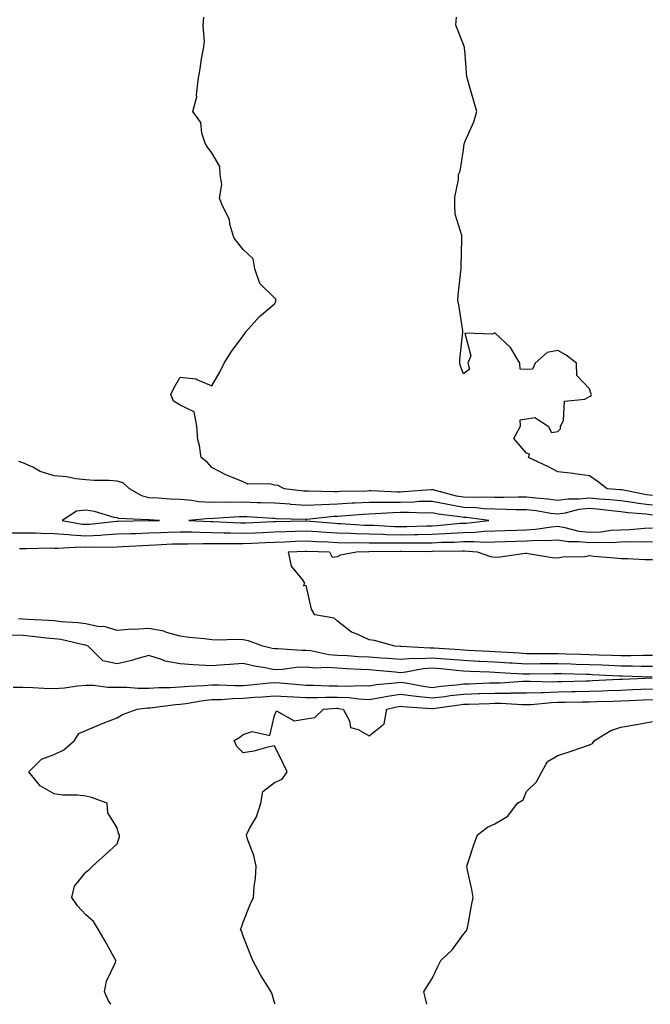
# Model space of a CAD drawing. Units: inches. Extents: x 915683 to 918323, y 7348058 to 7350698.
# Drawn here: x 915887 to 916087, y 7348058 to 7348371 of the extents above; entities that cross this region are included whole.
import ezdxf

# ---------------------------------------------------------------- set-up
doc = ezdxf.new("R2010")
doc.units = ezdxf.units.IN
doc.header["$MEASUREMENT"] = 0
doc.layers.add('Contour_91567348', color=7, linetype='Continuous', true_color=0x0c49d2)

msp = doc.modelspace()

# ---------------------------------------------------------------- linework, layer by layer
at = {"layer": 'Contour_91567348'}
for points in [[(916088.05, 7348216.71, 3330), (916083.43, 7348217.3, 3330), (916082.49, 7348217.48, 3330), (916078.05, 7348218.13, 3330), (916074.6, 7348218.47, 3330), (916071.29, 7348218.68, 3330), (916068.05, 7348218.99, 3330), (916064.76, 7348218.63, 3330), (916061.26, 7348218.71, 3330), (916058.05, 7348218.25, 3330), (916054.8, 7348218.67, 3330), (916051, 7348218.97, 3330), (916048.05, 7348219.32, 3330), (916045.45, 7348219.32, 3330), (916040.78, 7348219.19, 3330), (916038.05, 7348219.2, 3330), (916035.45, 7348219.32, 3330), (916030.83, 7348219.14, 3330), (916028.05, 7348219.25, 3330), (916025.78, 7348219.65, 3330), (916018.39, 7348221.58, 3330), (916018.05, 7348221.65, 3330), (916017.77, 7348221.64, 3330), (916009.03, 7348220.94, 3330), (916008.05, 7348220.92, 3330), (916007.04, 7348220.91, 3330), (915998.7, 7348221.27, 3330), (915998.05, 7348221.26, 3330), (915997.35, 7348221.22, 3330), (915988.91, 7348221.06, 3330), (915988.05, 7348221.01, 3330), (915987.1, 7348220.97, 3330), (915978.76, 7348221.21, 3330), (915978.05, 7348221.18, 3330), (915977.36, 7348221.23, 3330), (915971.08, 7348221.92, 3330), (915969.16, 7348223.03, 3330), (915968.05, 7348223.14, 3330), (915966.47, 7348223.5, 3330), (915959.57, 7348223.44, 3330), (915958.05, 7348224.12, 3330), (915954.17, 7348225.8, 3330), (915952.55, 7348226.42, 3330), (915948.05, 7348228.76, 3330), (915946.56, 7348230.43, 3330), (915944.67, 7348231.92, 3330), (915944.2, 7348235.77, 3330), (915943.61, 7348237.48, 3330), (915943.29, 7348241.92, 3330), (915942.52, 7348246.39, 3330), (915938.05, 7348248.6, 3330), (915935.94, 7348249.81, 3330), (915935.05, 7348251.92, 3330), (915935.99, 7348253.98, 3330), (915938.05, 7348257.43, 3330), (915943.02, 7348256.89, 3330), (915943.3, 7348256.67, 3330), (915948.05, 7348254.71, 3330), (915950.69, 7348259.28, 3330), (915952.03, 7348261.92, 3330), (915954.35, 7348265.62, 3330), (915958.05, 7348270.56, 3330), (915958.57, 7348271.4, 3330), (915958.86, 7348271.92, 3330), (915963.23, 7348276.74, 3330), (915968.05, 7348280.75, 3330), (915968.45, 7348281.52, 3330), (915968.45, 7348281.92, 3330), (915968.4, 7348282.27, 3330), (915968.05, 7348282.69, 3330), (915963.33, 7348287.2, 3330), (915961.7, 7348291.92, 3330), (915961.19, 7348295.06, 3330), (915958.05, 7348298.06, 3330), (915956.33, 7348300.2, 3330), (915955.03, 7348301.92, 3330), (915953.82, 7348306.15, 3330), (915953.72, 7348307.59, 3330), (915951.46, 7348311.92, 3330), (915950.57, 7348314.44, 3330), (915951.28, 7348318.69, 3330), (915950.77, 7348321.92, 3330), (915950.6, 7348324.47, 3330), (915948.05, 7348328.85, 3330), (915946.73, 7348330.6, 3330), (915945.97, 7348331.92, 3330), (915944.91, 7348335.06, 3330), (915944.61, 7348338.48, 3330), (915942.09, 7348341.92, 3330), (915943.37, 7348346.6, 3330), (915943.23, 7348347.1, 3330), (915943.75, 7348351.92, 3330), (915944.43, 7348355.54, 3330), (915944.85, 7348358.72, 3330), (915945.41, 7348361.92, 3330), (915945.76, 7348364.21, 3330), (915945.33, 7348369.2, 3330), (915945.6, 7348371.92, 3330)], [(916088.05, 7348219.79, 3329), (916086.16, 7348220.03, 3329), (916078.38, 7348221.59, 3329), (916078.05, 7348221.64, 3329), (916077.79, 7348221.66, 3329), (916073.72, 7348221.92, 3329), (916070.53, 7348224.4, 3329), (916068.05, 7348226.05, 3329), (916063.26, 7348226.71, 3329), (916062.91, 7348226.78, 3329), (916058.05, 7348227.34, 3329), (916055.09, 7348228.96, 3329), (916048.74, 7348231.92, 3329), (916049.06, 7348232.93, 3329), (916048.05, 7348233.3, 3329), (916044.04, 7348237.91, 3329), (916046.12, 7348241.92, 3329), (916046.09, 7348243.88, 3329), (916048.05, 7348244.19, 3329), (916050.73, 7348244.6, 3329), (916054.98, 7348241.92, 3329), (916056, 7348239.87, 3329), (916058.05, 7348240.21, 3329), (916058.89, 7348241.08, 3329), (916058.91, 7348241.92, 3329), (916059.78, 7348243.65, 3329), (916060.16, 7348249.81, 3329), (916066.64, 7348250.51, 3329), (916068.05, 7348251.27, 3329), (916068.55, 7348251.42, 3329), (916068.74, 7348251.92, 3329), (916068.55, 7348252.42, 3329), (916068.05, 7348253.7, 3329), (916064.1, 7348257.97, 3329), (916063.98, 7348261.92, 3329), (916060.63, 7348264.5, 3329), (916058.05, 7348265.99, 3329), (916054.64, 7348265.33, 3329), (916050.84, 7348261.92, 3329), (916049.99, 7348259.98, 3329), (916048.05, 7348259.92, 3329), (916046.09, 7348259.96, 3329), (916045.91, 7348261.92, 3329), (916043.02, 7348266.89, 3329), (916038.05, 7348271.59, 3329), (916037.3, 7348271.17, 3329), (916028.49, 7348271.48, 3329), (916030.34, 7348264.21, 3329), (916029.47, 7348261.92, 3329), (916030, 7348259.97, 3329), (916028.05, 7348258.56, 3329), (916027.09, 7348260.96, 3329), (916026.9, 7348261.92, 3329), (916026.84, 7348263.13, 3329), (916027.87, 7348271.74, 3329), (916027.86, 7348271.92, 3329), (916027.81, 7348272.16, 3329), (916026.58, 7348280.45, 3329), (916026.2, 7348281.92, 3329), (916026.38, 7348283.59, 3329), (916027.2, 7348291.07, 3329), (916027.29, 7348291.92, 3329), (916027.33, 7348292.64, 3329), (916027.5, 7348301.37, 3329), (916027.53, 7348301.92, 3329), (916027.49, 7348302.48, 3329), (916025.42, 7348309.29, 3329), (916025.34, 7348311.92, 3329), (916025.29, 7348314.68, 3329), (916026.49, 7348320.36, 3329), (916026.44, 7348321.92, 3329), (916026.96, 7348323.01, 3329), (916028.05, 7348329.81, 3329), (916028.3, 7348331.67, 3329), (916028.4, 7348331.92, 3329), (916028.61, 7348332.48, 3329), (916031.32, 7348338.65, 3329), (916032.33, 7348341.92, 3329), (916031.38, 7348345.26, 3329), (916029.93, 7348350.04, 3329), (916029.38, 7348351.92, 3329), (916029.13, 7348353, 3329), (916028.48, 7348361.49, 3329), (916028.41, 7348361.92, 3329), (916028.39, 7348362.26, 3329), (916028.05, 7348363.28, 3329), (916025.56, 7348369.43, 3329), (916025.8, 7348371.92, 3329)], [(916088.05, 7348213.61, 3331), (916086.11, 7348213.86, 3331), (916080.4, 7348214.27, 3331), (916078.05, 7348214.62, 3331), (916075.06, 7348214.91, 3331), (916071.51, 7348215.38, 3331), (916068.05, 7348215.7, 3331), (916064.64, 7348215.33, 3331), (916060.31, 7348214.18, 3331), (916058.05, 7348213.85, 3331), (916055.83, 7348214.14, 3331), (916051.08, 7348214.95, 3331), (916048.05, 7348215.3, 3331), (916044.66, 7348215.31, 3331), (916041.55, 7348215.42, 3331), (916038.05, 7348215.43, 3331), (916034.37, 7348215.6, 3331), (916032.03, 7348215.9, 3331), (916028.05, 7348216.06, 3331), (916023.07, 7348216.94, 3331), (916023.02, 7348216.95, 3331), (916018.05, 7348217.96, 3331), (916014, 7348217.87, 3331), (916012.24, 7348217.73, 3331), (916008.05, 7348217.65, 3331), (916003.72, 7348217.59, 3331), (916002.32, 7348217.65, 3331), (915998.05, 7348217.58, 3331), (915993.48, 7348217.35, 3331), (915992.63, 7348217.34, 3331), (915988.05, 7348217.08, 3331), (915983.08, 7348216.89, 3331), (915983.01, 7348216.88, 3331), (915978.05, 7348216.67, 3331), (915973.13, 7348217, 3331), (915972.95, 7348217.02, 3331), (915968.05, 7348217.37, 3331), (915963.65, 7348217.52, 3331), (915962.45, 7348217.52, 3331), (915958.05, 7348217.66, 3331), (915953.74, 7348217.61, 3331), (915952.28, 7348217.69, 3331), (915948.05, 7348217.64, 3331), (915943.97, 7348217.84, 3331), (915941.69, 7348218.28, 3331), (915938.05, 7348218.52, 3331), (915934.82, 7348218.69, 3331), (915931.01, 7348218.96, 3331), (915928.05, 7348219.12, 3331), (915925.8, 7348219.67, 3331), (915921.89, 7348221.92, 3331), (915919.93, 7348223.8, 3331), (915918.05, 7348224.38, 3331), (915915.42, 7348224.55, 3331), (915910.75, 7348224.62, 3331), (915908.05, 7348224.82, 3331), (915904.88, 7348225.09, 3331), (915901.93, 7348225.8, 3331), (915898.05, 7348226.04, 3331), (915893.59, 7348227.46, 3331), (915891.17, 7348228.8, 3331), (915888.05, 7348230.23, 3331), (915886.81, 7348230.68, 3331)], [(915884.11, 7348207.98, 3331), (915888.05, 7348207.96, 3331), (915892.06, 7348207.91, 3331), (915893.96, 7348207.83, 3331), (915898.05, 7348207.79, 3331), (915902.51, 7348207.46, 3331), (915903.42, 7348207.29, 3331), (915908.05, 7348207.03, 3331), (915912.71, 7348207.26, 3331), (915913.47, 7348207.34, 3331), (915918.05, 7348207.6, 3331), (915922.22, 7348207.75, 3331), (915923.91, 7348207.78, 3331), (915928.05, 7348207.93, 3331), (915931.89, 7348208.08, 3331), (915934.26, 7348208.13, 3331), (915938.05, 7348208.28, 3331), (915941.74, 7348208.23, 3331), (915944.24, 7348208.11, 3331), (915948.05, 7348208.07, 3331), (915951.97, 7348208, 3331), (915954.03, 7348207.9, 3331), (915958.05, 7348207.83, 3331), (915961.97, 7348208, 3331), (915964.23, 7348208.1, 3331), (915968.05, 7348208.27, 3331), (915971.59, 7348208.38, 3331), (915974.58, 7348208.45, 3331), (915978.05, 7348208.56, 3331), (915981.62, 7348208.35, 3331), (915984.27, 7348208.14, 3331), (915988.05, 7348207.92, 3331), (915992.17, 7348207.8, 3331), (915993.83, 7348207.7, 3331), (915998.05, 7348207.58, 3331), (916002.48, 7348207.49, 3331), (916003.56, 7348207.43, 3331), (916008.05, 7348207.34, 3331), (916012.58, 7348207.39, 3331), (916013.55, 7348207.42, 3331), (916018.05, 7348207.48, 3331), (916022.27, 7348207.7, 3331), (916024, 7348207.87, 3331), (916028.05, 7348208.1, 3331), (916031.79, 7348208.18, 3331), (916034.65, 7348208.52, 3331), (916038.05, 7348208.61, 3331), (916041.26, 7348208.71, 3331), (916044.96, 7348208.83, 3331), (916048.05, 7348208.93, 3331), (916050.89, 7348209.08, 3331), (916056.02, 7348209.89, 3331), (916058.05, 7348210.02, 3331), (916060.29, 7348209.68, 3331), (916064.65, 7348208.52, 3331), (916068.05, 7348208.14, 3331), (916071.66, 7348208.31, 3331), (916074.89, 7348208.76, 3331), (916078.05, 7348208.94, 3331), (916080.94, 7348209.03, 3331), (916085.58, 7348209.45, 3331), (916088.05, 7348209.54, 3331)], [(915887, 7348202.97, 3330), (915888.05, 7348202.96, 3330), (915889.08, 7348202.95, 3330), (915896.83, 7348203.14, 3330), (915898.05, 7348203.12, 3330), (915899.17, 7348203.04, 3330), (915906.49, 7348203.48, 3330), (915908.05, 7348203.39, 3330), (915909.6, 7348203.47, 3330), (915916.53, 7348203.44, 3330), (915918.05, 7348203.53, 3330), (915919.72, 7348203.59, 3330), (915926.03, 7348203.94, 3330), (915928.05, 7348204.01, 3330), (915930.23, 7348204.1, 3330), (915935.57, 7348204.4, 3330), (915938.05, 7348204.49, 3330), (915940.59, 7348204.46, 3330), (915945.36, 7348204.61, 3330), (915948.05, 7348204.58, 3330), (915950.66, 7348204.53, 3330), (915955.36, 7348204.61, 3330), (915958.05, 7348204.56, 3330), (915960.81, 7348204.68, 3330), (915965.11, 7348204.86, 3330), (915968.05, 7348204.99, 3330), (915971.23, 7348205.1, 3330), (915974.71, 7348205.26, 3330), (915978.05, 7348205.37, 3330), (915981.31, 7348205.18, 3330), (915984.92, 7348205.05, 3330), (915988.05, 7348204.88, 3330), (915990.93, 7348204.8, 3330), (915995.12, 7348204.85, 3330), (915998.05, 7348204.78, 3330), (916000.85, 7348204.72, 3330), (916005.2, 7348204.77, 3330), (916008.05, 7348204.72, 3330), (916010.88, 7348204.75, 3330), (916015.24, 7348204.73, 3330), (916018.05, 7348204.77, 3330), (916021.06, 7348204.93, 3330), (916025, 7348204.97, 3330), (916028.05, 7348205.15, 3330), (916031.35, 7348205.22, 3330), (916035, 7348204.97, 3330), (916038.05, 7348205.05, 3330), (916041.29, 7348205.16, 3330), (916044.7, 7348205.27, 3330), (916048.05, 7348205.38, 3330), (916051.71, 7348205.58, 3330), (916054.5, 7348205.47, 3330), (916058.05, 7348205.7, 3330), (916061.34, 7348205.21, 3330), (916064.75, 7348205.22, 3330), (916068.05, 7348204.84, 3330), (916071.13, 7348205, 3330), (916075.08, 7348204.89, 3330), (916078.05, 7348205.06, 3330), (916081.3, 7348205.17, 3330), (916084.88, 7348205.09, 3330), (916088.05, 7348205.21, 3330)], [(916088.05, 7348168.89, 3329), (916085.04, 7348168.91, 3329), (916081.18, 7348168.79, 3329), (916078.05, 7348168.8, 3329), (916075.05, 7348168.92, 3329), (916070.94, 7348169.03, 3329), (916068.05, 7348169.14, 3329), (916065.35, 7348169.22, 3329), (916060.59, 7348169.38, 3329), (916058.05, 7348169.45, 3329), (916055.57, 7348169.44, 3329), (916050.48, 7348169.49, 3329), (916048.05, 7348169.48, 3329), (916045.76, 7348169.63, 3329), (916039.98, 7348169.99, 3329), (916038.05, 7348170.1, 3329), (916036.32, 7348170.19, 3329), (916029.42, 7348170.55, 3329), (916028.05, 7348170.61, 3329), (916026.85, 7348170.72, 3329), (916018.7, 7348171.27, 3329), (916018.05, 7348171.32, 3329), (916017.41, 7348171.28, 3329), (916008.15, 7348171.82, 3329), (916008.05, 7348171.81, 3329), (916007.95, 7348171.82, 3329), (916006.18, 7348171.92, 3329), (915999.81, 7348173.68, 3329), (915998.05, 7348173.91, 3329), (915994.22, 7348175.75, 3329), (915992.5, 7348176.37, 3329), (915988.05, 7348179.85, 3329), (915986.92, 7348180.79, 3329), (915980.8, 7348181.92, 3329), (915979.79, 7348183.66, 3329), (915978.05, 7348191.25, 3329), (915977.21, 7348191.09, 3329), (915977.63, 7348191.92, 3329), (915976.91, 7348193.06, 3329), (915973.43, 7348197.3, 3329), (915972.48, 7348201.92, 3329), (915977.8, 7348202.17, 3329), (915978.05, 7348202.17, 3329), (915978.29, 7348202.16, 3329), (915985.48, 7348201.92, 3329), (915986.33, 7348200.2, 3329), (915988.05, 7348200.42, 3329), (915988.97, 7348201, 3329), (915994.06, 7348201.92, 3329), (915998, 7348201.97, 3329), (915998.05, 7348201.97, 3329), (915998.1, 7348201.97, 3329), (916007.87, 7348202.1, 3329), (916008.23, 7348202.1, 3329), (916017.91, 7348202.06, 3329), (916018.2, 7348202.07, 3329), (916027.79, 7348202.18, 3329), (916028.05, 7348202.2, 3329), (916028.33, 7348202.2, 3329), (916032.42, 7348201.92, 3329), (916036.57, 7348200.44, 3329), (916038.05, 7348200.26, 3329), (916039.68, 7348200.29, 3329), (916047.61, 7348201.48, 3329), (916048.05, 7348201.49, 3329), (916048.54, 7348201.43, 3329), (916056.26, 7348200.13, 3329), (916058.05, 7348199.95, 3329), (916059.64, 7348200.33, 3329), (916066.59, 7348200.46, 3329), (916068.05, 7348200.7, 3329), (916069.4, 7348200.57, 3329), (916076.11, 7348199.98, 3329), (916078.05, 7348199.79, 3329), (916080.18, 7348199.79, 3329), (916085.62, 7348199.49, 3329), (916088.05, 7348199.49, 3329)], [(916088.05, 7348165.46, 3330), (916084.5, 7348165.47, 3330), (916081.7, 7348165.57, 3330), (916078.05, 7348165.59, 3330), (916074.24, 7348165.73, 3330), (916071.98, 7348165.85, 3330), (916068.05, 7348165.99, 3330), (916063.85, 7348166.12, 3330), (916062.29, 7348166.16, 3330), (916058.05, 7348166.3, 3330), (916053.7, 7348166.27, 3330), (916052.38, 7348166.25, 3330), (916048.05, 7348166.22, 3330), (916043.46, 7348166.51, 3330), (916042.68, 7348166.55, 3330), (916038.05, 7348166.83, 3330), (916033.19, 7348167.06, 3330), (916032.9, 7348167.07, 3330), (916028.05, 7348167.3, 3330), (916023.79, 7348167.66, 3330), (916022.2, 7348167.77, 3330), (916018.05, 7348168.12, 3330), (916013.99, 7348167.86, 3330), (916012, 7348167.97, 3330), (916008.05, 7348167.64, 3330), (916004.08, 7348167.95, 3330), (916001.9, 7348168.07, 3330), (915998.05, 7348168.36, 3330), (915994.69, 7348168.56, 3330), (915991.19, 7348168.78, 3330), (915988.05, 7348168.97, 3330), (915985.3, 7348169.17, 3330), (915979.53, 7348170.44, 3330), (915978.05, 7348170.57, 3330), (915976.65, 7348170.52, 3330), (915968.91, 7348171.06, 3330), (915968.05, 7348171.02, 3330), (915967.3, 7348171.17, 3330), (915964.32, 7348171.92, 3330), (915959.71, 7348173.58, 3330), (915958.05, 7348173.96, 3330), (915955.91, 7348174.06, 3330), (915949.95, 7348173.82, 3330), (915948.05, 7348173.93, 3330), (915945.77, 7348174.2, 3330), (915940.84, 7348174.71, 3330), (915938.05, 7348175.05, 3330), (915933.71, 7348176.26, 3330), (915932.79, 7348176.66, 3330), (915928.05, 7348177.52, 3330), (915923.34, 7348177.21, 3330), (915922.71, 7348177.26, 3330), (915918.05, 7348176.84, 3330), (915914.19, 7348178.06, 3330), (915911.79, 7348178.18, 3330), (915908.05, 7348178.97, 3330), (915905.5, 7348179.37, 3330), (915900.31, 7348179.66, 3330), (915898.05, 7348179.96, 3330), (915896.25, 7348180.12, 3330), (915889.57, 7348180.4, 3330), (915888.05, 7348180.52, 3330), (915886.69, 7348180.56, 3330)], [(916087.96, 7348162.01, 3331), (916078.5, 7348162.37, 3331), (916078.05, 7348162.37, 3331), (916077.58, 7348162.39, 3331), (916068.94, 7348162.81, 3331), (916068.05, 7348162.85, 3331), (916067.1, 7348162.87, 3331), (916059.23, 7348163.1, 3331), (916058.05, 7348163.14, 3331), (916056.84, 7348163.13, 3331), (916049.09, 7348162.96, 3331), (916048.05, 7348162.96, 3331), (916046.94, 7348163.03, 3331), (916039.6, 7348163.47, 3331), (916038.05, 7348163.56, 3331), (916036.33, 7348163.64, 3331), (916030.02, 7348163.89, 3331), (916028.05, 7348163.99, 3331), (916025.79, 7348164.18, 3331), (916020.81, 7348164.68, 3331), (916018.05, 7348164.91, 3331), (916015.24, 7348164.73, 3331), (916009.74, 7348163.61, 3331), (916008.05, 7348163.47, 3331), (916006.37, 7348163.6, 3331), (916000.31, 7348164.18, 3331), (915998.05, 7348164.35, 3331), (915995.47, 7348164.5, 3331), (915990.87, 7348164.74, 3331), (915988.05, 7348164.91, 3331), (915984.83, 7348165.14, 3331), (915981.03, 7348164.9, 3331), (915978.05, 7348165.18, 3331), (915974.9, 7348165.07, 3331), (915970.58, 7348164.45, 3331), (915968.05, 7348164.34, 3331), (915965, 7348164.97, 3331), (915961.69, 7348165.56, 3331), (915958.05, 7348166.37, 3331), (915953.85, 7348166.12, 3331), (915952.08, 7348165.95, 3331), (915948.05, 7348165.68, 3331), (915944.06, 7348165.91, 3331), (915942.13, 7348166, 3331), (915938.05, 7348166.24, 3331), (915933.27, 7348167.14, 3331), (915932.42, 7348167.55, 3331), (915928.05, 7348168.91, 3331), (915923.89, 7348167.76, 3331), (915922.63, 7348167.34, 3331), (915918.05, 7348166.26, 3331), (915913.42, 7348167.29, 3331), (915908.82, 7348171.92, 3331), (915908.29, 7348172.16, 3331), (915908.05, 7348172.21, 3331), (915907.7, 7348172.27, 3331), (915900.13, 7348174.01, 3331), (915898.05, 7348174.28, 3331), (915895.47, 7348174.5, 3331), (915891.16, 7348175.03, 3331), (915888.05, 7348175.28, 3331), (915884.6, 7348175.37, 3331)], [(915885.01, 7348158.88, 3331), (915888.05, 7348158.87, 3331), (915891.17, 7348158.8, 3331), (915894.68, 7348158.55, 3331), (915898.05, 7348158.48, 3331), (915901.27, 7348158.7, 3331), (915905.45, 7348159.32, 3331), (915908.05, 7348159.53, 3331), (915910.47, 7348159.5, 3331), (915915.02, 7348158.89, 3331), (915918.05, 7348158.86, 3331), (915921.09, 7348158.88, 3331), (915924.65, 7348158.52, 3331), (915928.05, 7348158.55, 3331), (915931.21, 7348158.76, 3331), (915934.88, 7348158.75, 3331), (915938.05, 7348158.95, 3331), (915940.74, 7348159.23, 3331), (915945.5, 7348159.37, 3331), (915948.05, 7348159.61, 3331), (915950.33, 7348159.64, 3331), (915955.49, 7348159.36, 3331), (915958.05, 7348159.4, 3331), (915960.38, 7348159.59, 3331), (915966.37, 7348160.24, 3331), (915968.05, 7348160.38, 3331), (915969.7, 7348160.27, 3331), (915975.8, 7348159.67, 3331), (915978.05, 7348159.53, 3331), (915980.44, 7348159.53, 3331), (915985.41, 7348159.28, 3331), (915988.05, 7348159.29, 3331), (915990.79, 7348159.18, 3331), (915995.55, 7348159.42, 3331), (915998.05, 7348159.3, 3331), (916000.3, 7348159.67, 3331), (916006.38, 7348160.25, 3331), (916008.05, 7348160.49, 3331), (916009.71, 7348160.26, 3331), (916015.27, 7348159.14, 3331), (916018.05, 7348158.8, 3331), (916020.83, 7348159.14, 3331), (916025.77, 7348159.64, 3331), (916028.05, 7348159.9, 3331), (916030, 7348159.97, 3331), (916036.35, 7348160.22, 3331), (916038.05, 7348160.28, 3331), (916039.69, 7348160.28, 3331), (916046.86, 7348160.73, 3331), (916048.05, 7348160.74, 3331), (916049.19, 7348160.78, 3331), (916056.74, 7348160.61, 3331), (916058.05, 7348160.66, 3331), (916059.29, 7348160.68, 3331), (916067.04, 7348160.91, 3331), (916068.05, 7348160.93, 3331), (916069, 7348160.97, 3331), (916077.54, 7348161.41, 3331), (916078.05, 7348161.43, 3331), (916078.52, 7348161.45, 3331), (916087.95, 7348161.82, 3331)], [(915915.98, 7348058, 3330), (915915.27, 7348059.14, 3330), (915913.99, 7348061.92, 3330), (915914.61, 7348065.36, 3330), (915917.45, 7348071.32, 3330), (915917.63, 7348071.92, 3330), (915917.09, 7348072.88, 3330), (915914.25, 7348078.12, 3330), (915911.93, 7348081.92, 3330), (915910.51, 7348084.38, 3330), (915908.05, 7348086.44, 3330), (915905.44, 7348089.31, 3330), (915903.61, 7348091.92, 3330), (915904.43, 7348095.54, 3330), (915908.05, 7348100.03, 3330), (915909.09, 7348100.88, 3330), (915910.2, 7348101.92, 3330), (915914.36, 7348105.61, 3330), (915918.05, 7348109.02, 3330), (915918.72, 7348111.25, 3330), (915918.79, 7348111.92, 3330), (915918.48, 7348112.35, 3330), (915918.05, 7348114.14, 3330), (915915.01, 7348118.88, 3330), (915914.79, 7348121.92, 3330), (915909.86, 7348123.73, 3330), (915908.05, 7348124.22, 3330), (915905.41, 7348124.56, 3330), (915900.62, 7348124.49, 3330), (915898.05, 7348124.95, 3330), (915893.6, 7348127.47, 3330), (915889.98, 7348131.92, 3330), (915894, 7348135.97, 3330), (915898.05, 7348137.44, 3330), (915901.04, 7348138.93, 3330), (915904.48, 7348141.92, 3330), (915905.83, 7348144.14, 3330), (915908.05, 7348145.13, 3330), (915912.82, 7348147.15, 3330), (915913.53, 7348147.4, 3330), (915918.05, 7348149.14, 3330), (915919.76, 7348150.21, 3330), (915924.35, 7348151.92, 3330), (915927.67, 7348152.3, 3330), (915928.05, 7348152.31, 3330), (915928.46, 7348152.33, 3330), (915936.57, 7348153.4, 3330), (915938.05, 7348153.49, 3330), (915939.81, 7348153.68, 3330), (915945.33, 7348154.64, 3330), (915948.05, 7348154.89, 3330), (915951.08, 7348154.95, 3330), (915954.7, 7348155.27, 3330), (915958.05, 7348155.32, 3330), (915961.77, 7348155.64, 3330), (915964.17, 7348155.8, 3330), (915968.05, 7348156.14, 3330), (915972.01, 7348155.88, 3330), (915974.15, 7348155.82, 3330), (915978.05, 7348155.57, 3330), (915981.71, 7348155.58, 3330), (915984.26, 7348155.71, 3330), (915988.05, 7348155.71, 3330), (915991.7, 7348155.57, 3330), (915994.84, 7348155.13, 3330), (915998.05, 7348154.98, 3330), (916001.7, 7348155.57, 3330), (916003.93, 7348156.04, 3330), (916008.05, 7348156.63, 3330), (916012.19, 7348156.06, 3330), (916014.03, 7348155.94, 3330), (916018.05, 7348155.46, 3330), (916022.07, 7348155.94, 3330), (916023.8, 7348156.17, 3330), (916028.05, 7348156.67, 3330), (916032.96, 7348156.83, 3330), (916033.13, 7348156.84, 3330), (916038.05, 7348157, 3330), (916042.96, 7348157.01, 3330), (916043.15, 7348157.02, 3330), (916048.05, 7348157.03, 3330), (916052.75, 7348157.22, 3330), (916053.34, 7348157.21, 3330), (916058.05, 7348157.38, 3330), (916062.51, 7348157.46, 3330), (916063.63, 7348157.5, 3330), (916068.05, 7348157.58, 3330), (916072.24, 7348157.73, 3330), (916073.94, 7348157.81, 3330), (916078.05, 7348157.96, 3330), (916081.85, 7348158.12, 3330), (916084.34, 7348158.21, 3330), (916088.05, 7348158.37, 3330)], [(915968.22, 7348058, 3329), (915968.05, 7348058.61, 3329), (915967.31, 7348061.18, 3329), (915966.96, 7348061.92, 3329), (915965.19, 7348064.78, 3329), (915963.51, 7348067.38, 3329), (915961.07, 7348071.92, 3329), (915960.22, 7348074.09, 3329), (915958.05, 7348079.72, 3329), (915957.5, 7348081.37, 3329), (915957.15, 7348081.92, 3329), (915957.47, 7348082.5, 3329), (915958.05, 7348084.14, 3329), (915960.27, 7348089.7, 3329), (915961.29, 7348091.92, 3329), (915961.55, 7348095.42, 3329), (915961.95, 7348098.02, 3329), (915962.2, 7348101.92, 3329), (915961.44, 7348105.31, 3329), (915959.46, 7348110.51, 3329), (915959.06, 7348111.92, 3329), (915960.04, 7348113.91, 3329), (915962.33, 7348117.64, 3329), (915963.65, 7348121.92, 3329), (915964.25, 7348125.72, 3329), (915968.05, 7348128.54, 3329), (915970.39, 7348129.58, 3329), (915972.04, 7348131.92, 3329), (915970.76, 7348134.63, 3329), (915968.05, 7348140.16, 3329), (915965.89, 7348139.76, 3329), (915961.48, 7348138.49, 3329), (915958.05, 7348137.99, 3329), (915956.08, 7348139.95, 3329), (915955.22, 7348141.92, 3329), (915957.02, 7348142.95, 3329), (915958.05, 7348143.8, 3329), (915960.88, 7348144.75, 3329), (915966.48, 7348143.49, 3329), (915968.05, 7348149.89, 3329), (915968.64, 7348151.33, 3329), (915974.3, 7348148.17, 3329), (915978.05, 7348148.8, 3329), (915980.78, 7348149.19, 3329), (915983.54, 7348151.92, 3329), (915987.83, 7348152.14, 3329), (915988.05, 7348152.14, 3329), (915988.26, 7348152.13, 3329), (915989.8, 7348151.92, 3329), (915991.78, 7348148.19, 3329), (915992.15, 7348146.02, 3329), (915994.54, 7348145.43, 3329), (915998.05, 7348143.38, 3329), (916002.8, 7348147.17, 3329), (916003.73, 7348151.92, 3329), (916007.3, 7348152.67, 3329), (916008.05, 7348152.78, 3329), (916008.8, 7348152.67, 3329), (916017.84, 7348152.13, 3329), (916018.05, 7348152.11, 3329), (916018.26, 7348152.13, 3329), (916026.7, 7348153.27, 3329), (916028.05, 7348153.43, 3329), (916029.61, 7348153.48, 3329), (916036.3, 7348153.67, 3329), (916038.05, 7348153.73, 3329), (916039.86, 7348153.73, 3329), (916046.65, 7348153.32, 3329), (916048.05, 7348153.32, 3329), (916049.51, 7348153.38, 3329), (916055.95, 7348154.02, 3329), (916058.05, 7348154.1, 3329), (916060.27, 7348154.14, 3329), (916065.79, 7348154.18, 3329), (916068.05, 7348154.22, 3329), (916070.44, 7348154.31, 3329), (916075.56, 7348154.41, 3329), (916078.05, 7348154.5, 3329), (916080.74, 7348154.61, 3329), (916085.18, 7348154.79, 3329), (916088.05, 7348154.9, 3329)], [(916016.36, 7348058, 3328), (916015.98, 7348059.85, 3328), (916015.42, 7348061.92, 3328), (916016.38, 7348063.59, 3328), (916018.05, 7348066.24, 3328), (916019.91, 7348070.06, 3328), (916020.87, 7348071.92, 3328), (916024.51, 7348075.46, 3328), (916028.05, 7348080.31, 3328), (916028.78, 7348081.19, 3328), (916029.23, 7348081.92, 3328), (916029.51, 7348083.38, 3328), (916030.56, 7348089.41, 3328), (916031.07, 7348091.92, 3328), (916030.66, 7348094.53, 3328), (916029.33, 7348100.64, 3328), (916029.11, 7348101.92, 3328), (916029.67, 7348103.54, 3328), (916031.29, 7348108.68, 3328), (916032.49, 7348111.92, 3328), (916035.64, 7348114.33, 3328), (916038.05, 7348115.35, 3328), (916042.09, 7348117.88, 3328), (916045.24, 7348121.92, 3328), (916046.98, 7348122.99, 3328), (916048.05, 7348125.65, 3328), (916051.25, 7348128.72, 3328), (916052.92, 7348131.92, 3328), (916054.75, 7348135.22, 3328), (916058.05, 7348137.16, 3328), (916061.62, 7348138.35, 3328), (916065.93, 7348139.8, 3328), (916068.05, 7348140.51, 3328), (916069.01, 7348140.96, 3328), (916069.63, 7348141.92, 3328), (916074.84, 7348145.13, 3328), (916078.05, 7348146.15, 3328), (916083.02, 7348146.95, 3328), (916083.11, 7348146.98, 3328), (916088.05, 7348147.97, 3328)]]:
    msp.add_polyline3d(points, dxfattribs=at)
for points in [[(915928.05, 7348211.85, 3332), (915928.12, 7348211.85, 3332), (915931.42, 7348211.92, 3332), (915928.18, 7348212.05, 3332), (915928.05, 7348212.06, 3332), (915927.87, 7348212.1, 3332), (915918.59, 7348212.46, 3332), (915918.05, 7348212.69, 3332), (915917.11, 7348212.86, 3332), (915910.86, 7348214.73, 3332), (915908.05, 7348215.11, 3332), (915905.13, 7348214.84, 3332), (915900.54, 7348211.92, 3332), (915906.86, 7348210.73, 3332), (915908.05, 7348210.66, 3332), (915909.25, 7348210.72, 3332), (915917.78, 7348211.65, 3332), (915918.05, 7348211.67, 3332), (915918.29, 7348211.68, 3332), (915927.97, 7348211.84, 3332)], [(916028.05, 7348211.05, 3332), (916028.9, 7348211.07, 3332), (916036.14, 7348211.92, 3332), (916028.96, 7348212.83, 3332), (916028.05, 7348212.87, 3332), (916026.9, 7348213.07, 3332), (916020, 7348213.87, 3332), (916018.05, 7348214.27, 3332), (916015.75, 7348214.22, 3332), (916010.55, 7348214.42, 3332), (916008.05, 7348214.37, 3332), (916005.63, 7348214.34, 3332), (916000.08, 7348213.95, 3332), (915998.05, 7348213.92, 3332), (915996.15, 7348213.82, 3332), (915989.36, 7348213.23, 3332), (915988.05, 7348213.16, 3332), (915986.86, 7348213.11, 3332), (915978.29, 7348212.16, 3332), (915978.05, 7348212.15, 3332), (915977.8, 7348212.17, 3332), (915968.57, 7348212.44, 3332), (915968.05, 7348212.48, 3332), (915967.47, 7348212.5, 3332), (915959.18, 7348213.05, 3332), (915958.05, 7348213.08, 3332), (915956.9, 7348213.07, 3332), (915948.59, 7348212.46, 3332), (915948.05, 7348212.45, 3332), (915947.49, 7348212.48, 3332), (915940.75, 7348211.92, 3332), (915947.69, 7348211.56, 3332), (915948.05, 7348211.56, 3332), (915948.42, 7348211.55, 3332), (915957.23, 7348211.1, 3332), (915958.05, 7348211.09, 3332), (915958.85, 7348211.12, 3332), (915967.65, 7348211.52, 3332), (915968.05, 7348211.54, 3332), (915968.42, 7348211.55, 3332), (915977.88, 7348211.75, 3332), (915978.05, 7348211.75, 3332), (915978.23, 7348211.74, 3332), (915987.14, 7348211.01, 3332), (915988.05, 7348210.96, 3332), (915989.04, 7348210.93, 3332), (915996.56, 7348210.43, 3332), (915998.05, 7348210.39, 3332), (915999.61, 7348210.36, 3332), (916006.13, 7348210, 3332), (916008.05, 7348209.96, 3332), (916009.99, 7348209.98, 3332), (916016.3, 7348210.17, 3332), (916018.05, 7348210.19, 3332), (916019.69, 7348210.28, 3332), (916027.13, 7348211, 3332)]]:
    msp.add_polyline3d(points, close=True, dxfattribs=at)

doc.saveas('drawing.dxf')
